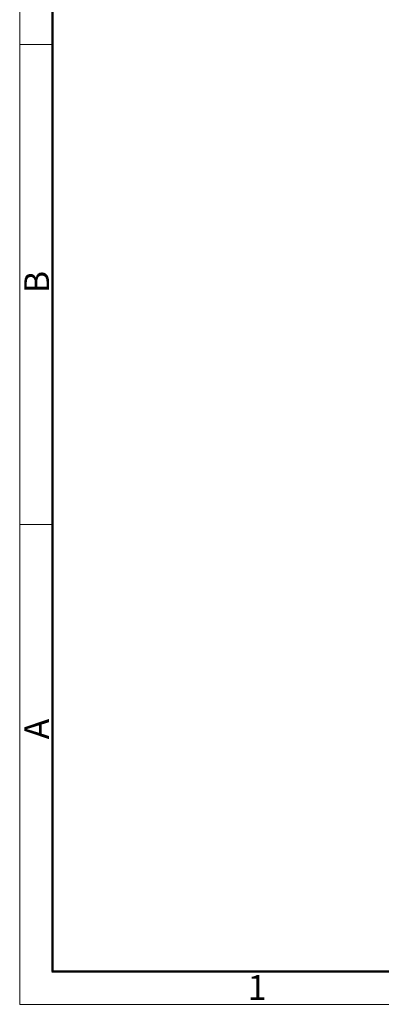
# Model space of a CAD drawing. Units: millimetres. Extents: x 11 to 673, y 29 to 395.
# Drawn here: x 376 to 414, y 185 to 290 of the extents above; entities that cross this region are included whole.
import ezdxf

# ---------------------------------------------------------------- set-up
doc = ezdxf.new("R2010")
doc.units = ezdxf.units.MM
doc.header["$MEASUREMENT"] = 0
doc.layers.get('0').update_dxf_attribs({"lineweight": 25})
doc.layers.add('图框', color=7, linetype='Continuous', lineweight=20)
doc.styles.add('Romans字体', font='romans.shx', dxfattribs={"width": 0.75})

# ---------------------------------------------------------------- blocks, each defined once
blk = doc.blocks.new('GFFHGF')
at = {"layer": '图框', "color": 1, "lineweight": 18}
for p, q in [((919.59, 394.57), (919.59, 184.57)), ((919.59, 184.57), (1216.58, 184.57))]:
    blk.add_line(p, q, dxfattribs=at)
at = {"layer": '图框', "lineweight": 50}
for p, q in [((923.09, 188.06), (923.09, 379.06)), ((923.03, 188.07), (1213.1, 188.07))]:
    blk.add_line(p, q, dxfattribs=at)
at = {"layer": '图框', "color": 6}
for p, q in [((923.09, 286.93), (919.59, 286.93)), ((923.09, 235.75), (919.59, 235.75))]:
    blk.add_line(p, q, dxfattribs=at)
at = {"layer": '图框', "color": 6, "char_height": 2.65, "width": 2.5579, "attachment_point": 1, "rotation": 90, "style": 'Romans字体'}
for s, insert in [('B', (920.08, 260.41)), ('A', (920.08, 212.83))]:
    blk.add_mtext(s, dxfattribs=dict(at, insert=insert))
at = {"layer": '图框', "color": 6, "insert": (943.93, 187.69), "char_height": 2.65, "width": 2.5579, "attachment_point": 1, "style": 'Romans字体'}
blk.add_mtext('1', dxfattribs=at)

msp = doc.modelspace()

# ---------------------------------------------------------------- block references
msp.add_blockref('GFFHGF', (-543.988, 0))

doc.saveas('drawing.dxf')
